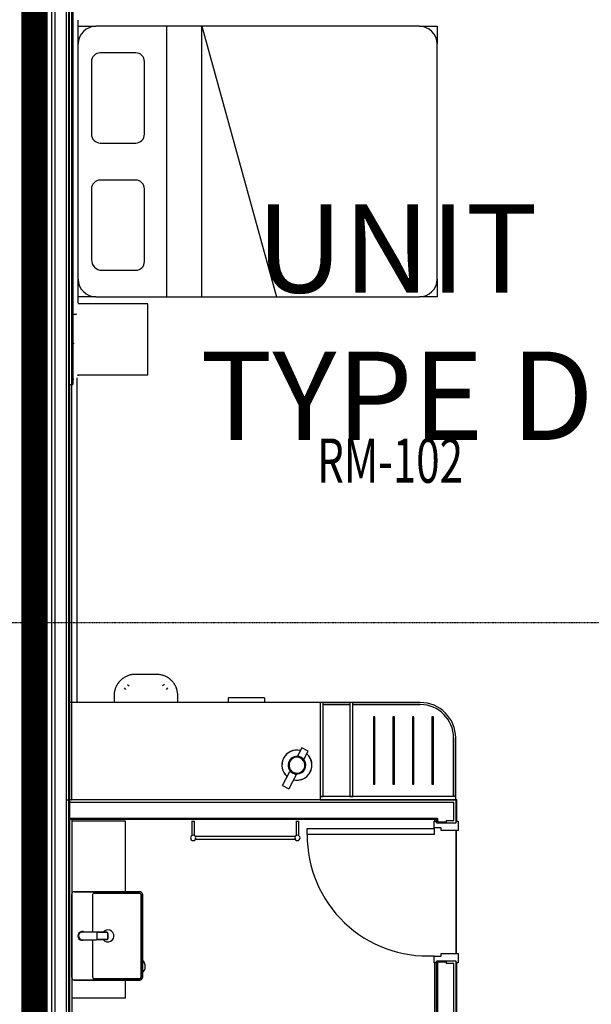
# Model space of a CAD drawing. Extents: x -6550 to 54150, y -7366 to 70929.
# Drawn here: x 44266 to 47499, y 10325 to 15893 of the extents above; entities that cross this region are included whole.
import ezdxf

# ---------------------------------------------------------------- set-up
doc = ezdxf.new("R2010")
doc.units = 0
doc.linetypes.add('EDG-DASH-3', pattern=[4.5, 3, -1.5])
doc.linetypes.add('X-2499-1F$0$EDG-1DOT-2', pattern=[5, 2, -1.4, 0.2, -1.4])
for name, color, linetype in [('ARE-GEN', 7, 'EDG-DASH-3'), ('NOT-50TXT', 6, 'CONTINUOUS'), ('X-2499-1F$0$A-AREA-IDEN', 31, 'CONTINUOUS'), ('X-2499-1F$0$A-DOOR', 11, 'CONTINUOUS'), ('X-2499-1F$0$A-DOOR-FRAM', 11, 'CONTINUOUS'), ('X-2499-1F$0$A-FLOR', 11, 'CONTINUOUS'), ('X-2499-1F$0$A-GENM', 11, 'CONTINUOUS'), ('X-2499-1F$0$A-GENM-3', 11, 'CONTINUOUS'), ('X-2499-1F$0$A-WALL', 8, 'CONTINUOUS'), ('X-2499-1F$0$A-WALL-2', 8, 'CONTINUOUS'), ('X-2499-1F$0$I-FURN', 11, 'CONTINUOUS'), ('X-2499-1F$0$P-SANR-FIXT', 11, 'CONTINUOUS'), ('X-2499-1F$0$Q-CASE', 11, 'CONTINUOUS'), ('X-2499-1F$0$Q-CASE-3', 11, 'CONTINUOUS'), ('X-2499-1F$0$Q-SPCQ', 11, 'CONTINUOUS'), ('X-2499-1F$0$S-GRID-1', 133, 'X-2499-1F$0$EDG-1DOT-2'), ('X-XREF', 7, 'CONTINUOUS')]:
    doc.layers.add(name, color=color, linetype=linetype)
doc.styles.add('EDG-XBOLD', font='arialbd.ttf')
doc.styles.add('X-2499-1F$0$EDG', font='edg.shx', dxfattribs={"width": 0.9})

# ---------------------------------------------------------------- blocks, each defined once
blk = doc.blocks.new('X-2499-1F')
at = {"layer": 'X-2499-1F$0$A-DOOR'}
for p, q in [((45891.2, 11320), (46611.2, 11320)), ((45891.2, 11285), (45891.2, 11320)), ((46611.2, 11320), (46611.2, 11285)), ((46611.2, 11285), (45891.2, 11285))]:
    blk.add_line(p, q, dxfattribs=at)
blk.add_arc((46572.1, 11278.8), 679.9, 179.4789, 273.2955, dxfattribs=at)
at = {"layer": 'X-2499-1F$0$A-DOOR-FRAM'}
for p, q in [((46611.2, 11361), (46613.2, 11361)), ((46611.2, 11323), (46611.2, 11361)), ((46734.2, 11361), (46746.2, 11361)), ((46746.2, 11361), (46746.2, 11308)), ((46649.2, 11323), (46611.2, 11323)), ((46649.2, 11308), (46649.2, 11323)), ((46746.2, 11308), (46649.2, 11308)), ((46611.2, 10597), (46649.2, 10597)), ((46611.2, 10559), (46611.2, 10597)), ((46649.2, 10597), (46649.2, 10612)), ((46649.2, 10612), (46746.2, 10612)), ((46746.2, 10612), (46746.2, 10559)), ((46613.2, 10559), (46611.2, 10559)), ((46746.2, 10559), (46734.2, 10559))]:
    blk.add_line(p, q, dxfattribs=at)
at = {"layer": 'X-2499-1F$0$A-FLOR'}
for p, q in [((44547.1, 13831), (44547.1, 12032)), ((46734.2, 10612), (46734.2, 11308)), ((46734.2, 11308), (46734.2, 10612))]:
    blk.add_line(p, q, dxfattribs=at)
at = {"layer": 'X-2499-1F$0$A-GENM'}
for p, q in [((44547.1, 15891), (44547.1, 16351)), ((44567.1, 16351), (44567.1, 15891)), ((44547.1, 14291), (44547.1, 15891)), ((44567.1, 15891), (44567.1, 14291)), ((44597.1, 14291), (44597.1, 15891)), ((44547.1, 13831), (44547.1, 14291)), ((44567.1, 14291), (44567.1, 13831)), ((44572, 14228.2), (44578.6, 14228.4)), ((44578.6, 14228.4), (44584.8, 14228.7)), ((44584.8, 14228.7), (44590.1, 14229.3)), ((44572, 14066.3), (44567.1, 14059)), ((44547.1, 13831), (44559.1, 13831)), ((44561.1, 13831), (44567.1, 13831)), ((44567.1, 13861), (44572, 13861)), ((44559.3, 12032), (44547.1, 12032)), ((44547.1, 12032), (44547.1, 11482)), ((45965.1, 12032), (44561.1, 12032)), ((46133.1, 12032), (45983.1, 12032)), ((46532.1, 12032), (46151.1, 12032)), ((45983.1, 12020), (46133.1, 12020)), ((46133.1, 12020), (45983.1, 12020)), ((46532.1, 12020), (46151.1, 12020)), ((46151.1, 12020), (46532.1, 12020)), ((46275.1, 11950), (46267.1, 11950)), ((46267.1, 11950), (46267.1, 11570)), ((46275.1, 11570), (46275.1, 11950)), ((46385.4, 11950), (46377.4, 11950)), ((46377.4, 11950), (46377.4, 11570)), ((46385.4, 11570), (46385.4, 11950)), ((46495.8, 11950), (46487.8, 11950)), ((46487.8, 11950), (46487.8, 11570)), ((46495.8, 11570), (46495.8, 11950)), ((46606.1, 11950), (46598.1, 11950)), ((46598.1, 11950), (46598.1, 11570)), ((46606.1, 11570), (46606.1, 11950)), ((46720.1, 11500), (46720.1, 11832)), ((46720.1, 11832), (46720.1, 11500)), ((46732.1, 11500), (46732.1, 11832)), ((46267.1, 11570), (46275.1, 11570)), ((46377.4, 11570), (46385.4, 11570)), ((46487.8, 11570), (46495.8, 11570)), ((46598.1, 11570), (46606.1, 11570)), ((44865.1, 11361), (44560.1, 11361)), ((44865.1, 10961.8), (44865.1, 11361)), ((45239.7, 11361), (45239.7, 11277.9)), ((45239.7, 11361), (45254.7, 11361)), ((45254.7, 11277.9), (45254.7, 11361)), ((45829.7, 11361), (45829.7, 11277.9)), ((45829.7, 11361), (45844.7, 11361)), ((45844.7, 11277.9), (45844.7, 11361)), ((45825.3, 11273.5), (45259.1, 11273.5)), ((45259.1, 11258.5), (45825.3, 11258.5)), ((44865.1, 10361), (44865.1, 10462)), ((44560.1, 10361), (44865.1, 10361))]:
    blk.add_line(p, q, dxfattribs=at)
for radius in [200, 188, 188]:
    blk.add_arc((46532.1, 11832), radius, 0, 90, dxfattribs=at)
blk.add_open_spline([(44596.3, 13879.6), (44596.8, 13881.7), (44597.1, 13883.9), (44597.1, 13886.1)], degree=3, dxfattribs=at)
at = {"layer": 'X-2499-1F$0$A-GENM-3'}
for p, q in [((45965.1, 12032), (45965.1, 11500)), ((45983.1, 12032), (45965.1, 12032)), ((45983.1, 11500), (45983.1, 12032)), ((46133.1, 12032), (46133.1, 11500)), ((46151.1, 12032), (46133.1, 12032)), ((46151.1, 11500), (46151.1, 12032)), ((45965.1, 11500), (45983.1, 11500)), ((45965.1, 11500), (45965.1, 11482)), ((46732.1, 11500), (45965.1, 11500)), ((45965.1, 11482), (46732.1, 11482)), ((46133.1, 11500), (46151.1, 11500)), ((46732.1, 11482), (46732.1, 11500))]:
    blk.add_line(p, q, dxfattribs=at)
for centre, start, end in [((45247.2, 11266), 0, 180), ((45247.2, 11266), 180, 0), ((45837.2, 11266), 0, 180), ((45837.2, 11266), 180, 0)]:
    blk.add_arc(centre, 15, start, end, dxfattribs=at)
at = {"layer": 'X-2499-1F$0$A-WALL'}
for p, q in [((44467.1, 8992), (44467.1, 17802)), ((44531.1, 9394), (44531.1, 17802)), ((44531.1, 11482), (44544.1, 11482)), ((44544.1, 9394), (44544.1, 11482)), ((44550.1, 11469), (46721.2, 11469)), ((46721.2, 11364), (46721.2, 11469)), ((44550.1, 11377), (46629.2, 11377)), ((46629.2, 11377), (46629.2, 11357)), ((46678.7, 11364), (46678.7, 11351)), ((46678.7, 11364), (46721.2, 11364)), ((46629.2, 11357), (46678.7, 11357)), ((46629.2, 10563), (46629.2, 9005)), ((46678.7, 10563), (46629.2, 10563)), ((46678.7, 10569), (46678.7, 10556)), ((46721.2, 10556), (46678.7, 10556)), ((46721.2, 9205), (46721.2, 10556))]:
    blk.add_line(p, q, dxfattribs=at)
at = {"layer": 'X-2499-1F$0$A-WALL-2'}
for p, q in [((44544.1, 11482), (44544.1, 17739)), ((44447.1, 9005), (44447.1, 17589.4)), ((46734.2, 11482), (44544.1, 11482)), ((44550.1, 9413), (44550.1, 11482)), ((46734.2, 11351), (46734.2, 11482)), ((46613.2, 11371), (44550.1, 11371)), ((44560.1, 11371), (44560.1, 9413)), ((46623.2, 11371), (46613.2, 11371)), ((46613.2, 11371), (46613.2, 11361)), ((46613.2, 11361), (46623.2, 11361)), ((46623.2, 11351), (46623.2, 11371)), ((46623.2, 11351), (46734.2, 11351)), ((46623.2, 10559), (46613.2, 10559)), ((46613.2, 10559), (46613.2, 9021)), ((46734.2, 10569), (46623.2, 10569)), ((46623.2, 9011), (46623.2, 10569)), ((46734.2, 9205), (46734.2, 10569))]:
    blk.add_line(p, q, dxfattribs=at)
at = {"layer": 'X-2499-1F$0$I-FURN'}
for p, q in [((44597.1, 15856), (44697.1, 15856)), ((46527.1, 15856), (44697.1, 15856)), ((45097.1, 15856), (45097.1, 14326)), ((45297.1, 15856), (45718.7, 14326)), ((45297.1, 14326), (45297.1, 15856)), ((46527.1, 15856), (46627.1, 15856)), ((46627.1, 15856), (46627.1, 15756)), ((44922.1, 15706), (44722.1, 15706)), ((46627.1, 14426), (46627.1, 15756)), ((44672.1, 15656), (44672.1, 15246)), ((44972.1, 15246), (44972.1, 15656)), ((44722.1, 15196), (44922.1, 15196)), ((44922.1, 14986), (44722.1, 14986)), ((44672.1, 14936), (44672.1, 14536)), ((44972.1, 14526), (44972.1, 14936)), ((44732.1, 14476), (44922.1, 14476)), ((46627.1, 14426), (46627.1, 14326)), ((44697.1, 14326), (44597.1, 14326)), ((44697.1, 14326), (46527.1, 14326)), ((46627.1, 14326), (46527.1, 14326)), ((44990.2, 14285.7), (44597.1, 14285.7)), ((44990.2, 13885.7), (44990.2, 14285.7)), ((44596.4, 13885.7), (44990.2, 13885.7)), ((44821.8, 12139.8), (44819.1, 12135.8)), ((44824.6, 12143.7), (44821.8, 12139.8)), ((44827.6, 12147.5), (44824.6, 12143.7)), ((44830.8, 12151.1), (44827.6, 12147.5)), ((44834, 12154.6), (44830.8, 12151.1)), ((44837.4, 12158), (44834, 12154.6)), ((44841, 12161.2), (44837.4, 12158)), ((44844.7, 12164.3), (44841, 12161.2)), ((44848.5, 12167.3), (44844.7, 12164.3)), ((44852.4, 12170), (44848.5, 12167.3)), ((44856.4, 12172.7), (44852.4, 12170)), ((44860.5, 12175.1), (44856.4, 12172.7)), ((44864.7, 12177.4), (44860.5, 12175.1)), ((44869, 12179.6), (44864.7, 12177.4)), ((44873.4, 12181.5), (44869, 12179.6)), ((44877.8, 12183.3), (44873.4, 12181.5)), ((44882.4, 12184.9), (44877.8, 12183.3)), ((44887, 12186.3), (44882.4, 12184.9)), ((44891.6, 12187.6), (44887, 12186.3)), ((44896.3, 12188.6), (44891.6, 12187.6)), ((44901, 12189.5), (44896.3, 12188.6)), ((44905.7, 12190.1), (44901, 12189.5)), ((44910.5, 12190.6), (44905.7, 12190.1)), ((44915.3, 12190.9), (44910.5, 12190.6)), ((44920.1, 12191), (44915.3, 12190.9)), ((45040.1, 12191), (44920.1, 12191)), ((45041.4, 12191), (45040.1, 12191)), ((45046.2, 12190.8), (45041.4, 12191)), ((45051, 12190.5), (45046.2, 12190.8)), ((45055.8, 12190), (45051, 12190.5)), ((45060.5, 12189.3), (45055.8, 12190)), ((45065.2, 12188.3), (45060.5, 12189.3)), ((45069.9, 12187.2), (45065.2, 12188.3)), ((45074.5, 12186), (45069.9, 12187.2)), ((45079.1, 12184.5), (45074.5, 12186)), ((45083.6, 12182.8), (45079.1, 12184.5)), ((45088, 12181), (45083.6, 12182.8)), ((45092.4, 12179), (45088, 12181)), ((45096.7, 12176.8), (45092.4, 12179)), ((45100.9, 12174.5), (45096.7, 12176.8)), ((45105, 12172), (45100.9, 12174.5)), ((45108.9, 12169.3), (45105, 12172)), ((45112.8, 12166.5), (45108.9, 12169.3)), ((45116.6, 12163.5), (45112.8, 12166.5)), ((45120.2, 12160.4), (45116.6, 12163.5)), ((45123.7, 12157.1), (45120.2, 12160.4)), ((45127.1, 12153.7), (45123.7, 12157.1)), ((45130.3, 12150.1), (45127.1, 12153.7)), ((45133.4, 12146.5), (45130.3, 12150.1)), ((45136.4, 12142.7), (45133.4, 12146.5)), ((45139.2, 12138.8), (45136.4, 12142.7)), ((45141.8, 12134.7), (45139.2, 12138.8)), ((44801.1, 12086.7), (44800.6, 12081.9)), ((44801.9, 12091.4), (44801.1, 12086.7)), ((44802.8, 12096.1), (44801.9, 12091.4)), ((44803.9, 12100.8), (44802.8, 12096.1)), ((44805.2, 12105.4), (44803.9, 12100.8)), ((44806.6, 12110), (44805.2, 12105.4)), ((44808.3, 12114.5), (44806.6, 12110)), ((44810.1, 12118.9), (44808.3, 12114.5)), ((44812.1, 12123.3), (44810.1, 12118.9)), ((44814.3, 12127.6), (44812.1, 12123.3)), ((44816.6, 12131.7), (44814.3, 12127.6)), ((44819.1, 12135.8), (44816.6, 12131.7)), ((44857.7, 12115.5), (44865, 12105.2)), ((44875.6, 12133.4), (44885.9, 12126.1)), ((45084.7, 12133.4), (45074.3, 12126.1)), ((45102.5, 12115.5), (45095.2, 12105.2)), ((45144.3, 12130.6), (45141.8, 12134.7)), ((45146.6, 12126.4), (45144.3, 12130.6)), ((45148.7, 12122.1), (45146.6, 12126.4)), ((45150.6, 12117.7), (45148.7, 12122.1)), ((45152.4, 12113.3), (45150.6, 12117.7)), ((45154, 12108.7), (45152.4, 12113.3)), ((45155.4, 12104.2), (45154, 12108.7)), ((45156.7, 12099.5), (45155.4, 12104.2)), ((45157.7, 12094.8), (45156.7, 12099.5)), ((45158.6, 12090.1), (45157.7, 12094.8)), ((45159.3, 12085.4), (45158.6, 12090.1)), ((45159.7, 12080.6), (45159.3, 12085.4)), ((44800.3, 12077.1), (44800.1, 12072.3)), ((44800.1, 12072.3), (44800.1, 12071)), ((44800.1, 12071), (44800.1, 12032)), ((44800.6, 12081.9), (44800.3, 12077.1)), ((45160, 12075.8), (45159.7, 12080.6)), ((45160.1, 12071), (45160, 12075.8)), ((45160.1, 12032), (45160.1, 12071)), ((45862, 11775.8), (45837.4, 11727.6)), ((45897.6, 11757.6), (45862, 11775.8)), ((45873, 11709.5), (45897.6, 11757.6)), ((45837.1, 11727.2), (45834.7, 11722.3)), ((45870.3, 11704.1), (45872.8, 11709)), ((45753, 11562.5), (45793.6, 11642)), ((45793.6, 11642), (45793.7, 11642.2)), ((45811.4, 11632.9), (45793.6, 11642)), ((45793.7, 11642.2), (45829.3, 11624)), ((45829.2, 11623.8), (45788.6, 11544.3)), ((45829.2, 11623.8), (45811.4, 11632.9)), ((45829.3, 11624), (45829.2, 11623.8)), ((45753, 11562.5), (45788.6, 11544.3))]:
    blk.add_line(p, q, dxfattribs=at)
for centre, radius, start, end in [((44697.1, 15756), 100, 90, 180), ((46527.1, 15756), 100, 0, 90), ((44722.1, 15656), 50, 90, 180), ((44922.1, 15656), 50, 0, 90), ((44722.1, 15246), 50, 180, 270), ((44922.1, 15246), 50, 270, 0), ((44722.1, 14936), 50, 90, 180), ((44922.1, 14936), 50, 0, 90), ((44732.1, 14536), 60, 180, 270), ((44922.1, 14526), 50, 270, 0), ((44697.1, 14426), 100, 180, 270), ((46527.1, 14426), 100, 270, 0), ((44920.1, 12071), 120, 140.9863, 146.3192), ((44920.1, 12071), 120, 124.3648, 127.4553), ((44920.1, 12071), 120, 106.7554, 110.9784), ((45040.1, 12071), 120, 70.5787, 72.9373), ((45040.1, 12071), 120, 50.9863, 56.3192), ((45040.1, 12071), 120, 34.3648, 37.4874), ((44920.1, 12071), 120, 160.5787, 162.9373), ((45040.1, 12071), 120, 16.7554, 20.9784), ((45834.3, 11677.6), 85, 76.6886, 229.1704), ((45834.3, 11677.6), 85, 104.9065, 140.9525), ((45834.3, 11677.6), 85, 86.2416, 99.6174), ((45834.3, 11677.6), 85, 76.5661, 80.9525), ((45834.3, 11677.6), 85, 164.9065, 201.1616), ((45834.3, 11677.6), 85, 146.2416, 159.2482), ((45834.3, 11677.6), 50, 62.9295, 242.9295), ((45834.3, 11677.6), 45, 62.9295, 242.9295), ((45834.3, 11677.6), 50, 242.9295, 62.9295), ((45834.3, 11677.6), 45, 242.9295, 62.9295), ((45834.3, 11677.6), 85, 256.6886, 49.1704), ((45834.3, 11677.6), 85, 44.9065, 49.2929), ((45834.3, 11677.6), 85, 26.2416, 39.6174), ((45834.3, 11677.6), 85, 344.9065, 20.9525), ((45834.3, 11677.6), 85, 206.2416, 219.6174), ((45834.3, 11677.6), 85, 326.2416, 339.6174), ((45834.3, 11677.6), 85, 224.9065, 229.2929), ((45834.3, 11677.6), 85, 256.5661, 260.9525), ((45834.3, 11677.6), 85, 266.2416, 279.6174), ((45834.3, 11677.6), 85, 284.9065, 320.9525)]:
    blk.add_arc(centre, radius, start, end, dxfattribs=at)
at = {"layer": 'X-2499-1F$0$P-SANR-FIXT'}
for p, q in [((44560.2, 10947.8), (44560.2, 10476)), ((44560.2, 10476), (44560.2, 10947.8)), ((44946, 10961.8), (44574.2, 10961.8)), ((44574.2, 10961.8), (44946, 10961.8)), ((44680.6, 10733.4), (44680.6, 10947.8)), ((44686.6, 10953.8), (44946, 10953.8)), ((44952, 10947.8), (44952, 10476)), ((44960, 10476), (44960, 10947.8)), ((44960, 10947.8), (44960, 10476)), ((44680.6, 10476), (44680.6, 10690.4)), ((44960, 10572.9), (44961.7, 10574.5)), ((44946, 10470), (44686.6, 10470)), ((44960, 10505.5), (44961.7, 10503.8)), ((44574.2, 10462), (44946, 10462)), ((44946, 10462), (44574.2, 10462))]:
    blk.add_line(p, q, dxfattribs=at)
for centre, radius, start, end in [((44574.2, 10947.8), 14, 90, 180), ((44574.2, 10947.8), 14, 90, 180), ((44686.6, 10947.8), 6, 90, 180), ((44946, 10947.8), 14, 0, 90), ((44946, 10947.8), 14, 0, 90), ((44946, 10947.8), 6, 0, 90), ((44765.1, 10711.9), 34, 90, 140.0201), ((44765.1, 10711.9), 34, 220.7027, 90), ((44926.3, 10539.2), 50, 45, 47.3749), ((44926.3, 10539.2), 50, 312.6251, 45), ((44574.2, 10476), 14, 180, 270), ((44574.2, 10476), 14, 180, 270), ((44686.6, 10476), 6, 180, 270), ((44946, 10476), 14, 270, 0), ((44946, 10476), 6, 270, 0), ((44946, 10476), 14, 270, 0)]:
    blk.add_arc(centre, radius, start, end, dxfattribs=at)
at = {"layer": 'X-2499-1F$0$Q-CASE'}
for p, q in [((44589.1, 13867.8), (44589.1, 12032)), ((46739.2, 11482), (46734.2, 11482)), ((46739.2, 11361), (46739.2, 11482)), ((46739.2, 9210), (46739.2, 10559))]:
    blk.add_line(p, q, dxfattribs=at)
at = {"layer": 'X-2499-1F$0$Q-CASE-3'}
for p, q in [((44559.1, 17729), (44559.1, 11482)), ((44561.1, 11482), (44561.1, 17727)), ((44559.1, 11482), (44561.1, 11482))]:
    blk.add_line(p, q, dxfattribs=at)
at = {"layer": 'X-2499-1F$0$Q-SPCQ'}
for p, q in [((45650.9, 12059.2), (45447.7, 12059.2)), ((45447.7, 12032.2), (45447.7, 12059.2)), ((45650.9, 12059.2), (45447.7, 12059.2)), ((45650.9, 12059.2), (45650.9, 12032.2)), ((44699.1, 10733.4), (44620.1, 10733.4)), ((44699.1, 10733.4), (44632.9, 10733.4)), ((44760.1, 10732.9), (44701.3, 10732.9)), ((44701.3, 10732.9), (44760.1, 10732.9)), ((44704.1, 10695.4), (44704.1, 10728.4)), ((44765.1, 10695.9), (44765.1, 10727.9)), ((44765.1, 10727.9), (44765.1, 10695.9)), ((44620.1, 10690.4), (44699.1, 10690.4)), ((44632.9, 10690.4), (44699.1, 10690.4)), ((44701.3, 10690.9), (44760.1, 10690.9)), ((44760.1, 10690.9), (44701.3, 10690.9))]:
    blk.add_line(p, q, dxfattribs=at)
for centre, radius, start, end in [((44620.1, 10711.9), 25, 59.3166, 300.6834), ((44620.1, 10711.9), 25, 59.3166, 300.6834), ((44620.1, 10711.9), 21.5, 90, 270), ((44699.1, 10728.4), 5, 64.1581, 90), ((44699.1, 10728.4), 5, 0, 90), ((44699.1, 10695.4), 5, 270, 0), ((44760.1, 10727.9), 5, 0, 90), ((44760.1, 10727.9), 5, 0, 90), ((44760.1, 10695.9), 5, 270, 0), ((44760.1, 10695.9), 5, 270, 0), ((44699.1, 10695.4), 5, 270, 295.8419)]:
    blk.add_arc(centre, radius, start, end, dxfattribs=at)
at = {"layer": 'X-2499-1F$0$S-GRID-1'}
for p, q in [((44352.1, -7365.7), (44352.1, 20004.7)), ((52210.2, 12482), (-860, 12482))]:
    blk.add_line(p, q, dxfattribs=at)
at = {"layer": 'X-2499-1F$0$A-AREA-IDEN', "style": 'X-2499-1F$0$EDG', "width": 0.7}
blk.add_text('RM-102', height=250, dxfattribs=at).set_placement((45948.1, 13274.7))

msp = doc.modelspace()

# ---------------------------------------------------------------- linework, layer by layer
at = {"layer": 'ARE-GEN', "const_width": 150}
msp.add_lwpolyline([(44350, 9350), (44350, 17900)], dxfattribs=at)

# ---------------------------------------------------------------- block references
at = {"layer": 'X-XREF'}
msp.add_blockref('X-2499-1F', (0, 0), dxfattribs=at)

# ---------------------------------------------------------------- texts
at = {"layer": 'NOT-50TXT', "insert": (46400, 14183.2), "char_height": 500, "attachment_point": 5, "style": 'EDG-XBOLD'}
msp.add_mtext_dynamic_manual_height_columns('UNIT TYPE D', width=2750, gutter_width=2500, heights=[0], dxfattribs=at)

doc.saveas('drawing.dxf')
